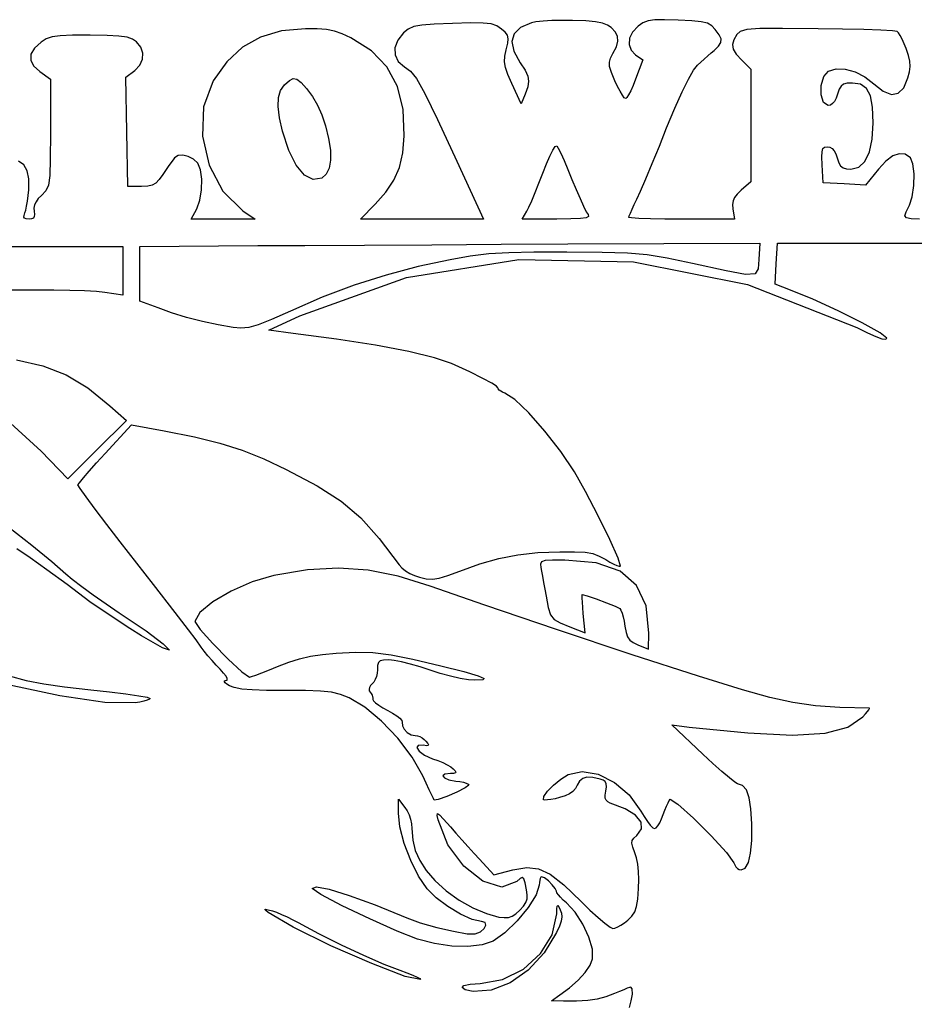
# Model space of a CAD drawing. Units: metres. Extents: x 65 to 850, y 95 to 539.
# Drawn here: x 460 to 720, y 253 to 539 of the extents above; entities that cross this region are included whole.
import ezdxf

# ---------------------------------------------------------------- set-up
doc = ezdxf.new("R2010")
doc.units = ezdxf.units.M

msp = doc.modelspace()

# ---------------------------------------------------------------- linework, layer by layer
for p, q in [((580.44, 537.62), (576.87, 537.35)), ((585.8, 537.8), (580.44, 537.62)), ((591.1, 537.96), (585.8, 537.8)), ((594.7, 537.93), (591.1, 537.96)), ((597.08, 537.66), (594.7, 537.93)), ((598.69, 537.1), (597.08, 537.66)), ((608.7, 538), (605.55, 536.61)), ((610.03, 538.27), (608.7, 538)), ((612.1, 538.49), (610.03, 538.27)), ((614.7, 538.64), (612.1, 538.49)), ((617.64, 538.71), (614.7, 538.64)), ((620.7, 538.7), (617.64, 538.71)), ((624.51, 538.54), (620.7, 538.7)), ((627.34, 538.28), (624.51, 538.54)), ((629.37, 537.89), (627.34, 538.28)), ((630.82, 537.34), (629.37, 537.89)), ((641.12, 537.95), (639.7, 537)), ((642.62, 538.54), (641.12, 537.95)), ((644.57, 538.84), (642.62, 538.54)), ((647.34, 538.91), (644.57, 538.84)), ((651.3, 538.8), (647.34, 538.91)), ((655.29, 538.61), (651.3, 538.8)), ((658.02, 538.32), (655.29, 538.61)), ((659.84, 537.87), (658.02, 538.32)), ((661.08, 537.16), (659.84, 537.87)), ((536.17, 535.67), (530.08, 533.88)), ((543.1, 536.3), (536.17, 535.67)), ((546.49, 536.28), (543.1, 536.3)), ((549.19, 536.06), (546.49, 536.28)), ((551.51, 535.57), (549.19, 536.06)), ((553.78, 534.77), (551.51, 535.57)), ((556.3, 533.6), (553.78, 534.77)), ((571.6, 535.1), (569.88, 532.98)), ((572.97, 536.2), (571.6, 535.1)), ((574.55, 536.91), (572.97, 536.2)), ((576.87, 537.35), (574.55, 536.91)), ((600, 536.2), (598.69, 537.1)), ((601.12, 535.24), (600, 536.2)), ((601.77, 534.38), (601.12, 535.24)), ((603.67, 534.81), (603.04, 532.54)), ((605.55, 536.61), (603.67, 534.81)), ((631.9, 536.6), (630.82, 537.34)), ((633.11, 535.28), (631.9, 536.6)), ((633.76, 534), (633.11, 535.28)), ((638.13, 535.33), (637.26, 533.53)), ((639.7, 537), (638.13, 535.33)), ((662.1, 536.1), (661.08, 537.16)), ((663.25, 534.54), (662.1, 536.1)), ((669.39, 535.49), (668.4, 534.6)), ((671.29, 536.03), (669.39, 535.49)), ((675.07, 536.31), (671.29, 536.03)), ((681.65, 536.37), (675.07, 536.31)), ((692, 536.3), (681.65, 536.37)), ((699.04, 536.17), (692, 536.3)), ((705.25, 536.02), (699.04, 536.17)), ((710.24, 535.85), (705.25, 536.02)), ((713.63, 535.68), (710.24, 535.85)), ((715, 535.5), (713.63, 535.68)), ((715.37, 535.1), (715, 535.5)), ((715.84, 534.3), (715.37, 535.1)), ((466.3, 532.4), (464.37, 530.62)), ((467.77, 533.31), (466.3, 532.4)), ((469.48, 533.91), (467.77, 533.31)), ((471.88, 534.26), (469.48, 533.91)), ((475.44, 534.4), (471.88, 534.26)), ((480.6, 534.4), (475.44, 534.4)), ((485.48, 534.31), (480.6, 534.4)), ((488.93, 534.12), (485.48, 534.31)), ((491.28, 533.79), (488.93, 534.12)), ((492.87, 533.26), (491.28, 533.79)), ((494, 532.5), (492.87, 533.26)), ((495.27, 530.9), (494, 532.5)), ((530.08, 533.88), (524.78, 530.89)), ((562.24, 529.88), (556.3, 533.6)), ((569.88, 532.98), (569.06, 530.78)), ((601.4, 530.2), (601.86, 532.07)), ((602, 533.39), (601.77, 534.38)), ((601.86, 532.07), (602, 533.39)), ((603.04, 532.54), (603.65, 529.76)), ((633.39, 531.04), (633.85, 532.63)), ((633.85, 532.63), (633.76, 534)), ((637.26, 533.53), (637.12, 531.74)), ((663.1, 531.27), (663.76, 532.32)), ((663.81, 533.35), (663.25, 534.54)), ((663.76, 532.32), (663.81, 533.35)), ((667.47, 533.05), (667.11, 531.68)), ((668.4, 534.6), (667.47, 533.05)), ((716.4, 533.21), (715.84, 534.3)), ((716.99, 531.91), (716.4, 533.21)), ((717.6, 530.5), (716.99, 531.91)), ((464.37, 530.62), (463.37, 528.89)), ((495.85, 529.16), (495.27, 530.9)), ((495.75, 527.4), (495.85, 529.16)), ((524.78, 530.89), (520.21, 526.68)), ((566.75, 525.19), (562.24, 529.88)), ((569.06, 530.78), (569.12, 528.66)), ((601, 528.33), (601.4, 530.2)), ((603.65, 529.76), (605.5, 526.4)), ((631.68, 527.74), (632.4, 529.1)), ((632.4, 529.1), (633.39, 531.04)), ((637.12, 531.74), (637.69, 530.08)), ((637.69, 530.08), (639, 528.7)), ((659.95, 528.39), (660.94, 529.26)), ((660.94, 529.26), (661.8, 530)), ((661.8, 530), (663.1, 531.27)), ((667.11, 531.68), (667.35, 530.34)), ((667.35, 530.34), (668.23, 528.89)), ((718.29, 528.47), (717.6, 530.5)), ((463.37, 528.89), (463.29, 527.19)), ((463.29, 527.19), (464.14, 525.53)), ((494.96, 525.71), (495.75, 527.4)), ((520.21, 526.68), (516.3, 521.2)), ((569.12, 528.66), (570.06, 526.75)), ((570.06, 526.75), (571.9, 525.2)), ((600.91, 526.71), (601, 528.33)), ((601.18, 525.04), (600.91, 526.71)), ((605.5, 526.4), (606.87, 524.22)), ((631.36, 526.58), (631.68, 527.74)), ((631.45, 525.31), (631.36, 526.58)), ((639, 528.7), (641.1, 527.3)), ((641.1, 527.3), (639, 521.6)), ((657, 525.7), (657.91, 526.54)), ((657.91, 526.54), (658.92, 527.46)), ((658.92, 527.46), (659.95, 528.39)), ((668.23, 528.89), (669.8, 527.2)), ((669.8, 527.2), (672.5, 524.5)), ((718.67, 526.82), (718.29, 528.47)), ((718.76, 525.32), (718.67, 526.82)), ((464.14, 525.53), (465.9, 523.9)), ((465.9, 523.9), (469, 521.6)), ((490.9, 522.2), (493.5, 524.2)), ((493.5, 524.2), (494.96, 525.71)), ((569.84, 519.52), (566.75, 525.19)), ((571.9, 525.2), (573.62, 524.01)), ((573.62, 524.01), (575.35, 521.83)), ((601.86, 523.04), (601.18, 525.04)), ((606.87, 524.22), (607.66, 522.53)), ((631.99, 523.62), (631.45, 525.31)), ((633, 521.2), (631.99, 523.62)), ((654.31, 521.68), (655.81, 524.27)), ((655.81, 524.27), (657, 525.7)), ((672.5, 524.5), (672.5, 508.2)), ((693.64, 522.38), (695, 524)), ((695, 524), (697.25, 524.67)), ((697.25, 524.67), (699.89, 524.57)), ((699.89, 524.57), (702.73, 523.76)), ((702.73, 523.76), (705.57, 522.32)), ((718.1, 522), (718.57, 523.79)), ((718.57, 523.79), (718.76, 525.32)), ((469, 521.6), (469, 506)), ((491.2, 506.3), (490.9, 522.2)), ((516.3, 521.2), (513.52, 513.58)), ((537, 520), (538.41, 521.27)), ((538.41, 521.27), (539.56, 521.82)), ((539.56, 521.82), (540.63, 521.62)), ((540.63, 521.62), (541.84, 520.66)), ((541.84, 520.66), (543.4, 518.9)), ((575.35, 521.83), (577.75, 517.51)), ((603, 520.4), (601.86, 523.04)), ((607.9, 521.02), (607.64, 519.38)), ((607.66, 522.53), (607.9, 521.02)), ((633.74, 519.55), (633, 521.2)), ((639, 521.6), (638.28, 519.83)), ((652.49, 518), (654.31, 521.68)), ((692.92, 519.83), (693.64, 522.38)), ((700.48, 520.44), (699.41, 520.18)), ((702, 520.5), (700.48, 520.44)), ((704.35, 520.14), (702, 520.5)), ((705.57, 522.32), (708.2, 520.3)), ((716.88, 519.14), (718.1, 522)), ((535.25, 516.3), (535.87, 518.39)), ((535.87, 518.39), (537, 520)), ((543.4, 518.9), (545.16, 516.57)), ((571.52, 512.86), (569.84, 519.52)), ((605.7, 514.5), (603, 520.4)), ((607.64, 519.38), (606.9, 517.3)), ((634.47, 518.12), (633.74, 519.55)), ((635.14, 517), (634.47, 518.12)), ((637.58, 518.29), (636.95, 517.08)), ((638.28, 519.83), (637.58, 518.29)), ((650.39, 513.25), (652.49, 518)), ((692.88, 517.09), (692.92, 519.83)), ((698.12, 518.71), (697.6, 517.3)), ((698.67, 519.64), (698.12, 518.71)), ((699.41, 520.18), (698.67, 519.64)), ((706.06, 518.96), (704.35, 520.14)), ((707.18, 516.81), (706.06, 518.96)), ((708.2, 520.3), (710.91, 518.12)), ((710.91, 518.12), (713.27, 517.2)), ((715.26, 517.54), (716.88, 519.14)), ((535.13, 513.66), (535.25, 516.3)), ((545.16, 516.57), (546.63, 514.06)), ((577.75, 517.51), (581.45, 509.88)), ((606.9, 517.3), (605.7, 514.5)), ((635.7, 516.26), (635.14, 517)), ((636.1, 516), (635.7, 516.26)), ((636.44, 516.28), (636.1, 516)), ((636.95, 517.08), (636.44, 516.28)), ((693.53, 514.9), (692.88, 517.09)), ((694.9, 514), (693.53, 514.9)), ((696.74, 515.19), (696.2, 514.53)), ((697.2, 516.11), (696.74, 515.19)), ((697.6, 517.3), (697.2, 516.11)), ((707.81, 513.54), (707.18, 516.81)), ((713.27, 517.2), (715.26, 517.54)), ((513.52, 513.58), (513.19, 505.12)), ((535.51, 510.41), (535.13, 513.66)), ((546.63, 514.06), (547.86, 511.26)), ((571.8, 505.2), (571.52, 512.86)), ((648, 507.5), (650.39, 513.25)), ((695.58, 514.13), (694.9, 514)), ((696.2, 514.53), (695.58, 514.13)), ((708, 509), (707.81, 513.54)), ((536.4, 506.5), (535.51, 510.41)), ((547.86, 511.26), (548.9, 508.08)), ((581.45, 509.88), (587.1, 497.8)), ((707.73, 504.26), (708, 509)), ((491.5, 490.5), (491.2, 506.3)), ((538.24, 500.96), (536.4, 506.5)), ((548.9, 508.08), (549.8, 504.4)), ((645.88, 502.22), (648, 507.5)), ((672.5, 508.2), (672.5, 491.8)), ((469, 506), (468.98, 498.4)), ((513.19, 505.12), (515.12, 496.68)), ((549.8, 504.4), (550.34, 501.03)), ((571.34, 500.21), (571.8, 505.2)), ((706.92, 500.49), (707.73, 504.26)), ((540.43, 496.67), (538.24, 500.96)), ((550.34, 501.03), (550.41, 498.16)), ((614.08, 499.3), (614.96, 501.04)), ((614.96, 501.04), (615.65, 502.08)), ((615.65, 502.08), (616.1, 502.3)), ((616.1, 502.3), (616.52, 501.61)), ((616.52, 501.61), (617.25, 500.12)), ((643.8, 497.16), (645.88, 502.22)), ((693.09, 499.07), (693.14, 500.57)), ((693.14, 500.57), (693.39, 501.47)), ((693.39, 501.47), (693.9, 501.89)), ((693.9, 501.89), (694.7, 502)), ((694.7, 502), (695.43, 501.87)), ((695.43, 501.87), (696.07, 501.48)), ((696.07, 501.48), (696.63, 500.83)), ((696.63, 500.83), (697.1, 499.94)), ((705.6, 497.75), (706.92, 500.49)), ((461.31, 496.77), (459.75, 497.84)), ((468.98, 498.4), (468.83, 493.62)), ((504.63, 498.21), (503.99, 497.36)), ((505.1, 498.8), (504.63, 498.21)), ((506.12, 499.43), (505.1, 498.8)), ((507.5, 499.55), (506.12, 499.43)), ((509.04, 499.19), (507.5, 499.55)), ((510.54, 498.39), (509.04, 499.19)), ((511.8, 497.2), (510.54, 498.39)), ((550.41, 498.16), (550, 495.82)), ((570.36, 495.99), (571.34, 500.21)), ((587.1, 497.8), (594.8, 481)), ((613.07, 497.01), (614.08, 499.3)), ((617.25, 500.12), (618.2, 497.99)), ((618.2, 497.99), (619.31, 495.4)), ((693.2, 496.8), (693.09, 499.07)), ((697.1, 499.94), (697.5, 498.8)), ((697.5, 498.8), (697.98, 497.38)), ((703.79, 496.07), (705.6, 497.75)), ((711.7, 497.84), (709.5, 495.5)), ((713.72, 499.34), (711.7, 497.84)), ((715.58, 500), (713.72, 499.34)), ((717.28, 499.82), (715.58, 500)), ((718.8, 498.8), (717.28, 499.82)), ((719.55, 497.05), (718.8, 498.8)), ((462.3, 495.06), (461.31, 496.77)), ((462.76, 492.65), (462.3, 495.06)), ((502.46, 495.16), (501.7, 494)), ((503.24, 496.31), (502.46, 495.16)), ((503.99, 497.36), (503.24, 496.31)), ((512.59, 495.32), (511.8, 497.2)), ((512.95, 492.61), (512.59, 495.32)), ((515.12, 496.68), (519.09, 489.15)), ((542.84, 493.8), (540.43, 496.67)), ((550, 495.82), (549.13, 494.06)), ((568.77, 492.28), (570.36, 495.99)), ((612, 494.3), (613.07, 497.01)), ((619.31, 495.4), (620.5, 492.5)), ((641.92, 492.68), (643.8, 497.16)), ((693.5, 491.5), (693.2, 496.8)), ((697.98, 497.38), (698.53, 496.43)), ((698.53, 496.43), (699.24, 495.86)), ((699.24, 495.86), (700.2, 495.57)), ((700.2, 495.57), (701.5, 495.5)), ((701.5, 495.5), (703.79, 496.07)), ((709.5, 495.5), (705.8, 490.9)), ((719.88, 494.14), (719.55, 497.05)), ((462.7, 489.5), (462.76, 492.65)), ((468.83, 493.62), (468.44, 490.84)), ((500.61, 492.48), (499.63, 491.47)), ((501.7, 494), (500.61, 492.48)), ((512.87, 489.52), (512.95, 492.61)), ((545.34, 492.49), (542.84, 493.8)), ((547.8, 492.9), (545.34, 492.49)), ((549.13, 494.06), (547.8, 492.9)), ((566.45, 488.8), (568.77, 492.28)), ((610.9, 491.43), (612, 494.3)), ((620.5, 492.5), (621.7, 489.62)), ((640.37, 489.11), (641.92, 492.68)), ((719.8, 490.74), (719.88, 494.14)), ((462.55, 487.85), (462.7, 489.5)), ((467.67, 489.22), (466.4, 487.9)), ((468.44, 490.84), (467.67, 489.22)), ((495.5, 490.5), (491.5, 490.5)), ((497.26, 490.58), (495.5, 490.5)), ((498.58, 490.87), (497.26, 490.58)), ((499.63, 491.47), (498.58, 490.87)), ((512.39, 486.51), (512.87, 489.52)), ((519.09, 489.15), (524.9, 483.4)), ((609.8, 488.7), (610.9, 491.43)), ((621.7, 489.62), (622.85, 486.97)), ((639.3, 486.8), (640.37, 489.11)), ((669.6, 489.4), (668.48, 488.29)), ((672.5, 491.8), (669.6, 489.4)), ((699.6, 491.2), (693.5, 491.5)), ((705.8, 490.9), (699.6, 491.2)), ((719.34, 487.47), (719.8, 490.74)), ((462.1, 484.77), (462.34, 486.23)), ((462.34, 486.23), (462.55, 487.85)), ((465.5, 486.95), (464.84, 486.02)), ((466.4, 487.9), (465.5, 486.95)), ((511.5, 484), (512.39, 486.51)), ((563.3, 485.3), (566.45, 488.8)), ((607.97, 484.44), (608.8, 486.31)), ((608.8, 486.31), (609.8, 488.7)), ((622.85, 486.97), (623.86, 484.74)), ((638.6, 485.28), (639.3, 486.8)), ((667.28, 486.32), (667.12, 485.25)), ((667.72, 487.3), (667.28, 486.32)), ((668.48, 488.29), (667.72, 487.3)), ((718.5, 485), (719.34, 487.47)), ((461.6, 482.8), (461.85, 483.58)), ((461.85, 483.58), (462.1, 484.77)), ((464.42, 485.11), (464.24, 484.2)), ((464.24, 484.2), (464.3, 483.3)), ((464.3, 483.3), (464.4, 482.37)), ((464.84, 486.02), (464.42, 485.11)), ((509.9, 481), (511.5, 484)), ((524.9, 483.4), (528.5, 481)), ((559.1, 481), (563.3, 485.3)), ((606, 481), (607.4, 483.3)), ((607.4, 483.3), (607.97, 484.44)), ((623.86, 484.74), (624.67, 483.12)), ((637.46, 482.75), (637.97, 483.9)), ((637.97, 483.9), (638.6, 485.28)), ((667.12, 485.25), (667.2, 484)), ((667.2, 484), (667.7, 481)), ((717.53, 483.16), (718.5, 485)), ((461.3, 481.56), (461.34, 482.08)), ((461.51, 481.23), (461.3, 481.56)), ((461.34, 482.08), (461.6, 482.8)), ((462, 481.05), (461.51, 481.23)), ((462.8, 481), (462, 481.05)), ((463.56, 481.07), (462.8, 481)), ((464.06, 481.29), (463.56, 481.07)), ((464.33, 481.71), (464.06, 481.29)), ((464.4, 482.37), (464.33, 481.71)), ((519.2, 481), (509.9, 481)), ((528.5, 481), (519.2, 481)), ((576.9, 481), (559.1, 481)), ((594.8, 481), (576.9, 481)), ((616.1, 481), (606, 481)), ((620.2, 481.04), (616.1, 481)), ((622.99, 481.17), (620.2, 481.04)), ((624.65, 481.41), (622.99, 481.17)), ((625.33, 481.78), (624.65, 481.41)), ((624.67, 483.12), (625.2, 482.3)), ((625.2, 482.3), (625.33, 481.78)), ((637, 481.5), (637.12, 481.92)), ((637.78, 481.33), (637, 481.5)), ((637.12, 481.92), (637.46, 482.75)), ((639.97, 481.19), (637.78, 481.33)), ((643.29, 481.09), (639.97, 481.19)), ((647.48, 481.02), (643.29, 481.09)), ((652.3, 481), (647.48, 481.02)), ((667.7, 481), (652.3, 481)), ((717.23, 481.99), (717.53, 483.16)), ((717.7, 481.34), (717.23, 481.99)), ((719.05, 481.06), (717.7, 481.34)), ((721.4, 481), (719.05, 481.06)), ((451, 473), (470.5, 473)), ((470.5, 473), (490, 473)), ((490, 473), (490, 466)), ((495, 473), (529.3, 473.3)), ((495, 465.1), (495, 473)), ((529.3, 473.3), (542.93, 473.37)), ((542.93, 473.37), (560.26, 473.46)), ((560.26, 473.46), (579.77, 473.57)), ((579.77, 473.57), (599.96, 473.68)), ((599.96, 473.68), (619.3, 473.8)), ((619.3, 473.8), (675.1, 474)), ((675.1, 474), (674.8, 469.3)), ((679.8, 468), (680.2, 474)), ((680.2, 474), (764, 474)), ((572.4, 464.08), (605.03, 469.3)), ((585.1, 469.2), (575.8, 467.22)), ((590.94, 470.21), (585.1, 469.2)), ((596.34, 470.87), (590.94, 470.21)), ((602.21, 471.24), (596.34, 470.87)), ((609.46, 471.4), (602.21, 471.24)), ((605.03, 469.3), (638.38, 468.6)), ((619, 471.4), (609.46, 471.4)), ((629.3, 471.35), (619, 471.4)), ((636.59, 471.13), (629.3, 471.35)), ((642.38, 470.6), (636.59, 471.13)), ((648.18, 469.63), (642.38, 470.6)), ((655.5, 468.1), (648.18, 469.63)), ((674.8, 469.3), (674.59, 466.55)), ((575.8, 467.22), (566.51, 464.75)), ((638.38, 468.6), (671.44, 461.99)), ((665.26, 465.95), (655.5, 468.1)), ((674.59, 466.55), (673.68, 465.12)), ((679.5, 462.1), (679.8, 468)), ((490, 466), (490, 458.9)), ((495, 457.2), (495, 465.1)), ((541.5, 452.9), (572.4, 464.08)), ((566.51, 464.75), (557.22, 461.78)), ((670.95, 464.94), (665.26, 465.95)), ((673.68, 465.12), (670.95, 464.94)), ((465.3, 460.4), (451, 460.4)), ((470.04, 460.4), (465.3, 460.4)), ((474.7, 460.31), (470.04, 460.4)), ((557.22, 461.78), (547.95, 458.3)), ((671.44, 461.99), (703.2, 449.5)), ((684, 460.4), (679.5, 462.1)), ((690.48, 457.75), (684, 460.4)), ((478.93, 460.15), (474.7, 460.31)), ((482.41, 459.94), (478.93, 460.15)), ((484.8, 459.7), (482.41, 459.94)), ((490, 458.9), (484.8, 459.7)), ((547.95, 458.3), (538.7, 454.3)), ((697.87, 454.35), (690.48, 457.75)), ((500.3, 455.2), (495, 457.2)), ((504.17, 453.78), (500.3, 455.2)), ((508.54, 452.44), (504.17, 453.78)), ((513.14, 451.25), (508.54, 452.44)), ((533.22, 451.86), (529.37, 450.32)), ((532.5, 448.7), (541.5, 452.9)), ((538.7, 454.3), (533.22, 451.86)), ((704.82, 450.87), (697.87, 454.35)), ((517.75, 450.25), (513.14, 451.25)), ((522.1, 449.5), (517.75, 450.25)), ((524.36, 449.3), (522.1, 449.5)), ((526.6, 449.52), (524.36, 449.3)), ((529.37, 450.32), (526.6, 449.52)), ((703.2, 449.5), (706.3, 447.98)), ((709.98, 447.99), (704.82, 450.87)), ((539.5, 447.8), (532.5, 448.7)), ((552.07, 446.18), (539.5, 447.8)), ((563.42, 444.41), (552.07, 446.18)), ((706.3, 447.98), (708.76, 446.9)), ((708.76, 446.9), (710.54, 446.27)), ((712, 446.4), (709.98, 447.99)), ((710.54, 446.27), (711.63, 446.1)), ((711.63, 446.1), (712, 446.4)), ((573.1, 442.57), (563.42, 444.41)), ((580.61, 440.76), (573.1, 442.57)), ((585.5, 439.1), (580.61, 440.76)), ((459.16, 440.09), (466.84, 438.42)), ((466.84, 438.42), (473.57, 435.79)), ((590.82, 436.61), (585.5, 439.1)), ((473.57, 435.79), (479.88, 431.98)), ((594.66, 434.74), (590.82, 436.61)), ((597.19, 433.4), (594.66, 434.74)), ((479.88, 431.98), (486.3, 426.8)), ((598.58, 432.52), (597.19, 433.4)), ((599, 432), (598.58, 432.52)), ((599.1, 431.69), (599, 432)), ((599.39, 431.37), (599.1, 431.69)), ((599.82, 431.06), (599.39, 431.37)), ((600.37, 430.76), (599.82, 431.06)), ((601, 430.5), (600.37, 430.76)), ((603.94, 428.61), (601, 430.5)), ((486.3, 426.8), (491.1, 422.5)), ((608.02, 424.7), (603.94, 428.61)), ((466.3, 413.6), (455.23, 423.77)), ((612.66, 419.45), (608.02, 424.7)), ((491.1, 422.5), (482.6, 414.1)), ((484.9, 412.9), (492.6, 421.3)), ((492.6, 421.3), (502.1, 419.5)), ((502.1, 419.5), (510.87, 417.78)), ((510.87, 417.78), (518.23, 415.98)), ((617.26, 413.52), (612.66, 419.45)), ((518.23, 415.98), (524.75, 413.91)), ((474.1, 405.6), (466.3, 413.6)), ((482.6, 414.1), (474.1, 405.6)), ((482.44, 410.23), (484.9, 412.9)), ((524.75, 413.91), (530.99, 411.41)), ((621.2, 407.6), (617.26, 413.52)), ((480.29, 407.82), (482.44, 410.23)), ((530.99, 411.41), (537.5, 408.3)), ((478.59, 405.85), (480.29, 407.82)), ((537.5, 408.3), (546.48, 403.56)), ((624.46, 401.89), (621.2, 407.6)), ((477, 403.8), (477.45, 404.46)), ((477.63, 402.77), (477, 403.8)), ((477.45, 404.46), (478.59, 405.85)), ((546.48, 403.56), (553.44, 399.08)), ((479.37, 400.32), (477.63, 402.77)), ((482.03, 396.75), (479.37, 400.32)), ((628.12, 394.84), (624.46, 401.89)), ((553.44, 399.08), (559.19, 394.21)), ((485.41, 392.32), (482.03, 396.75)), ((631.5, 387.92), (628.12, 394.84)), ((489.3, 387.3), (485.41, 392.32)), ((559.19, 394.21), (564.54, 388.27)), ((456.89, 391.56), (463.63, 386.27)), ((463.63, 386.27), (469.45, 381.53)), ((498.96, 374.84), (489.3, 387.3)), ((564.54, 388.27), (570.3, 380.6)), ((633.89, 382.55), (631.5, 387.92)), ((463.15, 382.62), (459.28, 385.28)), ((599.3, 382.47), (604.81, 383.54)), ((604.81, 383.54), (610.61, 384.16)), ((610.61, 384.16), (617, 384.4)), ((617, 384.4), (621.28, 384.4)), ((621.28, 384.4), (624.33, 384.24)), ((624.33, 384.24), (626.57, 383.85)), ((626.57, 383.85), (628.42, 383.16)), ((628.42, 383.16), (630.3, 382.1)), ((468.02, 379.14), (463.15, 382.62)), ((469.45, 381.53), (473.5, 378)), ((570.3, 380.6), (571.07, 379.71)), ((587.9, 378.8), (593.76, 380.91)), ((593.76, 380.91), (599.3, 382.47)), ((611.64, 381.48), (611.33, 380.84)), ((611.33, 380.84), (611.5, 379.8)), ((612.72, 381.83), (611.64, 381.48)), ((614.87, 381.97), (612.72, 381.83)), ((618.4, 382), (614.87, 381.97)), ((627.57, 381.21), (618.4, 382)), ((634.51, 378.77), (627.57, 381.21)), ((630.3, 382.1), (631.52, 381.38)), ((631.52, 381.38), (632.63, 380.81)), ((632.63, 380.81), (633.56, 380.41)), ((633.56, 380.41), (634.24, 380.2)), ((634.6, 380.2), (633.89, 382.55)), ((473.83, 374.89), (468.02, 379.14)), ((473.5, 378), (475.35, 376.42)), ((533.9, 377.5), (527.64, 375.67)), ((543.7, 379.13), (533.9, 377.5)), ((552.66, 379.66), (543.7, 379.13)), ((561.26, 379.08), (552.66, 379.66)), ((569.98, 377.33), (561.26, 379.08)), ((571.07, 379.71), (572.12, 378.86)), ((572.12, 378.86), (573.37, 378.09)), ((573.37, 378.09), (574.76, 377.46)), ((574.76, 377.46), (576.2, 377)), ((581.91, 376.71), (584.43, 377.48)), ((584.43, 377.48), (587.9, 378.8)), ((611.5, 379.8), (611.68, 378.75)), ((611.68, 378.75), (611.94, 377.27)), ((634.24, 380.2), (634.6, 380.2)), ((639.29, 374.61), (634.51, 378.77)), ((480.5, 369.9), (473.83, 374.89)), ((475.35, 376.42), (478.09, 374.32)), ((505.26, 366.71), (498.96, 374.84)), ((527.64, 375.67), (521.48, 373)), ((579.3, 374.4), (569.98, 377.33)), ((576.2, 377), (578.18, 376.54)), ((578.18, 376.54), (579.96, 376.42)), ((579.96, 376.42), (581.91, 376.71)), ((611.94, 377.27), (612.27, 375.47)), ((612.27, 375.47), (612.63, 373.51)), ((642.03, 368.65), (639.29, 374.61)), ((478.09, 374.32), (481.46, 371.89)), ((481.46, 371.89), (485.18, 369.29)), ((521.48, 373), (516.15, 369.9)), ((595.15, 368.88), (579.3, 374.4)), ((612.63, 373.51), (613, 371.5)), ((623.46, 371.72), (623.5, 372)), ((623.5, 372), (624.95, 371.63)), ((482.61, 368.43), (480.5, 369.9)), ((485.18, 369.29), (489, 366.7)), ((516.15, 369.9), (512.41, 366.79)), ((615.99, 361.82), (595.15, 368.88)), ((613, 371.5), (613.62, 368.18)), ((623.48, 370.93), (623.46, 371.72)), ((623.54, 369.73), (623.48, 370.93)), ((623.64, 368.22), (623.54, 369.73)), ((624.95, 371.63), (627.57, 370.73)), ((627.57, 370.73), (630.55, 369.6)), ((630.55, 369.6), (633.09, 368.56)), ((485.41, 366.53), (482.61, 368.43)), ((488.65, 364.38), (485.41, 366.53)), ((489, 366.7), (496.81, 361.41)), ((509.08, 361.74), (505.26, 366.71)), ((512.41, 366.79), (511, 364.1)), ((613.62, 368.18), (614.28, 366.09)), ((614.28, 366.09), (615.31, 364.77)), ((623.8, 366.5), (623.64, 368.22)), ((624.3, 360.9), (623.8, 366.5)), ((633.09, 368.56), (634.4, 367.9)), ((634.4, 367.9), (634.72, 367.41)), ((634.72, 367.41), (635.06, 366.58)), ((635.06, 366.58), (635.39, 365.49)), ((642.8, 360.8), (642.03, 368.65)), ((492.1, 362.14), (488.65, 364.38)), ((511, 364.1), (512.51, 361.85)), ((615.31, 364.77), (617.07, 363.76)), ((617.07, 363.76), (619.9, 362.6)), ((635.39, 365.49), (635.68, 364.2)), ((635.68, 364.2), (635.9, 362.8)), ((495.5, 360), (492.1, 362.14)), ((496.81, 361.41), (501.81, 357.63)), ((511.3, 358.79), (509.08, 361.74)), ((512.51, 361.85), (516.16, 357.78)), ((637.99, 354.51), (615.99, 361.82)), ((619.9, 362.6), (624.3, 360.9)), ((635.9, 362.8), (636.23, 360.99)), ((636.23, 360.99), (636.67, 359.68)), ((642.7, 356.1), (642.8, 360.8)), ((501.61, 356.45), (495.5, 360)), ((501.81, 357.63), (503.57, 355.82)), ((512.8, 356.7), (511.3, 358.79)), ((516.16, 357.78), (520.63, 353.24)), ((636.67, 359.68), (637.32, 358.72)), ((637.32, 358.72), (638.26, 358.01)), ((638.26, 358.01), (639.6, 357.4)), ((503.57, 355.82), (501.61, 356.45)), ((513.7, 355.51), (512.8, 356.7)), ((514.78, 354.16), (513.7, 355.51)), ((548.01, 354.54), (552, 354.9)), ((552, 354.9), (557.59, 355.21)), ((557.59, 355.21), (562.64, 355.1)), ((562.64, 355.1), (567.94, 354.48)), ((639.6, 357.4), (642.7, 356.1)), ((515.96, 352.77), (514.78, 354.16)), ((517.16, 351.45), (515.96, 352.77)), ((520.63, 353.24), (524.62, 349.53)), ((535, 351.1), (538.27, 352.37)), ((538.27, 352.37), (541.37, 353.33)), ((541.37, 353.33), (544.55, 354.04)), ((544.55, 354.04), (548.01, 354.54)), ((564.3, 352.24), (564.06, 351.4)), ((564.84, 352.73), (564.3, 352.24)), ((565.8, 352.95), (564.84, 352.73)), ((567.3, 353), (565.8, 352.95)), ((568.83, 352.85), (567.3, 353)), ((567.94, 354.48), (574.27, 353.25)), ((570.99, 352.43), (568.83, 352.85)), ((573.59, 351.79), (570.99, 352.43)), ((576.43, 350.96), (573.59, 351.79)), ((574.27, 353.25), (582.4, 351.3)), ((657.27, 348.24), (637.99, 354.51)), ((518.3, 350.3), (517.16, 351.45)), ((519.33, 349.15), (518.3, 350.3)), ((520.02, 348.23), (519.33, 349.15)), ((524.62, 349.53), (526.8, 348)), ((528.68, 348.6), (530.46, 349.27)), ((530.46, 349.27), (532.61, 350.12)), ((532.61, 350.12), (535, 351.1)), ((563.92, 349.13), (563.7, 348.17)), ((564, 350.1), (563.92, 349.13)), ((564.06, 351.4), (564, 350.1)), ((579.3, 350), (576.43, 350.96)), ((582.26, 349.07), (579.3, 350)), ((585.25, 348.26), (582.26, 349.07)), ((582.4, 351.3), (589.09, 349.6)), ((589.09, 349.6), (593.22, 348.4)), ((457.05, 348.34), (461.99, 347.02)), ((461.99, 347.02), (467.07, 346.01)), ((467.07, 346.01), (473.09, 345.15)), ((519.54, 346.66), (519.57, 346.88)), ((519.78, 346.34), (519.54, 346.66)), ((519.57, 346.88), (519.9, 347)), ((520.27, 345.95), (519.78, 346.34)), ((519.9, 347), (520.31, 347.14)), ((520.34, 347.56), (520.02, 348.23)), ((520.31, 347.14), (520.34, 347.56)), ((526.8, 348), (527.41, 348.16)), ((527.41, 348.16), (528.68, 348.6)), ((562.5, 346), (562, 345.51)), ((562.96, 346.54), (562.5, 346)), ((563.37, 347.28), (562.96, 346.54)), ((563.7, 348.17), (563.37, 347.28)), ((588.05, 347.62), (585.25, 348.26)), ((590.44, 347.21), (588.05, 347.62)), ((592.2, 347.1), (590.44, 347.21)), ((594.58, 347.22), (592.2, 347.1)), ((593.22, 348.4), (594.99, 347.63)), ((594.99, 347.63), (594.58, 347.22)), ((670, 344.3), (657.27, 348.24)), ((471.78, 342.59), (456.74, 345.79)), ((473.09, 345.15), (480.8, 344.3)), ((480.8, 344.3), (486.2, 343.73)), ((486.2, 343.73), (490.92, 343.15)), ((490.92, 343.15), (494.65, 342.59)), ((521, 345.5), (520.27, 345.95)), ((522.43, 344.93), (521, 345.5)), ((524.58, 344.53), (522.43, 344.93)), ((527.62, 344.28), (524.58, 344.53)), ((531.73, 344.14), (527.62, 344.28)), ((537.1, 344.1), (531.73, 344.14)), ((543.14, 344.1), (537.1, 344.1)), ((547.48, 343.95), (543.14, 344.1)), ((550.67, 343.59), (547.48, 343.95)), ((553.26, 342.96), (550.67, 343.59)), ((561.68, 345.01), (561.56, 344.52)), ((561.56, 344.52), (561.64, 344.04)), ((561.64, 344.04), (561.9, 343.6)), ((562, 345.51), (561.68, 345.01)), ((561.9, 343.6), (562.18, 343.21)), ((562.18, 343.21), (562.43, 342.77)), ((677.94, 342.11), (670, 344.3)), ((484.85, 340.66), (471.78, 342.59)), ((493.6, 340.5), (484.85, 340.66)), ((494.98, 340.71), (493.6, 340.5)), ((494.65, 342.59), (497.11, 342.13)), ((496.19, 340.97), (494.98, 340.71)), ((497.14, 341.26), (496.19, 340.97)), ((497.11, 342.13), (498, 341.8)), ((497.77, 341.54), (497.14, 341.26)), ((498, 341.8), (497.77, 341.54)), ((555.8, 342), (553.26, 342.96)), ((560.36, 339.3), (555.8, 342)), ((562.43, 342.77), (562.61, 342.33)), ((562.61, 342.33), (562.7, 341.89)), ((562.7, 341.89), (562.7, 341.5)), ((562.7, 341.5), (562.87, 341.09)), ((562.87, 341.09), (563.45, 340.5)), ((563.45, 340.5), (564.38, 339.8)), ((684.7, 340.61), (677.94, 342.11)), ((691.19, 339.67), (684.7, 340.61)), ((565.22, 335.23), (560.36, 339.3)), ((564.38, 339.8), (565.58, 339.05)), ((565.58, 339.05), (567, 338.3)), ((567, 338.3), (568.42, 337.55)), ((568.42, 337.55), (569.62, 336.79)), ((698.29, 339.18), (691.19, 339.67)), ((706.9, 339), (698.29, 339.18)), ((705.73, 337.3), (706.32, 337.98)), ((706.32, 337.98), (706.74, 338.52)), ((706.74, 338.52), (706.94, 338.87)), ((706.94, 338.87), (706.9, 339)), ((569.94, 330.24), (565.22, 335.23)), ((569.62, 336.79), (570.53, 336.05)), ((570.53, 336.05), (571.08, 335.41)), ((571.08, 335.41), (571.2, 334.9)), ((571.2, 334.9), (571.25, 333.88)), ((700.65, 333.48), (705, 336.5)), ((705, 336.5), (705.73, 337.3)), ((571.25, 333.88), (571.79, 332.84)), ((571.79, 332.84), (572.68, 331.91)), ((572.68, 331.91), (573.8, 331.25)), ((658.5, 325.6), (649.5, 334.1)), ((649.5, 334.1), (654.5, 333.5)), ((654.5, 333.5), (671.57, 331.77)), ((671.57, 331.77), (684.54, 331.16)), ((684.54, 331.16), (694.04, 331.71)), ((694.04, 331.71), (700.65, 333.48)), ((574.08, 324.78), (569.94, 330.24)), ((573.8, 331.25), (575, 331)), ((575, 331), (575.63, 330.92)), ((575.63, 330.92), (576.29, 330.7)), ((576.29, 330.7), (576.95, 330.35)), ((576.95, 330.35), (577.57, 329.91)), ((577.57, 329.91), (578.1, 329.4)), ((578.1, 329.4), (578.61, 328.71)), ((575.79, 328.17), (575.41, 327.52)), ((575.41, 327.52), (576.09, 326.49)), ((577.4, 328.2), (575.79, 328.17)), ((576.09, 326.49), (577.68, 325.34)), ((578.23, 328.08), (577.4, 328.2)), ((578.7, 328.09), (578.23, 328.08)), ((578.61, 328.71), (578.82, 328.29)), ((578.82, 328.29), (578.7, 328.09)), ((577.2, 319.3), (574.08, 324.78)), ((577.68, 325.34), (580, 324.3)), ((580, 324.3), (581.51, 323.77)), ((581.51, 323.77), (582.96, 323.16)), ((582.96, 323.16), (584.26, 322.54)), ((661.41, 322.91), (658.5, 325.6)), ((584.26, 322.54), (585.31, 321.93)), ((585.31, 321.93), (586, 321.4)), ((586, 321.4), (586.56, 320.79)), ((586.56, 320.79), (586.78, 320.39)), ((586.78, 320.39), (586.65, 320.15)), ((619.4, 319.7), (623.46, 320.6)), ((623.46, 320.6), (628.09, 319.76)), ((664.04, 320.57), (661.41, 322.91)), ((666.23, 318.72), (664.04, 320.57)), ((578.19, 317.16), (577.2, 319.3)), ((583.56, 319.8), (583.01, 319.31)), ((583.01, 319.31), (583.44, 318.7)), ((583.44, 318.7), (584.74, 318.14)), ((585.2, 320), (583.56, 319.8)), ((584.74, 318.14), (586.8, 317.8)), ((586.13, 320.03), (585.2, 320)), ((586.65, 320.15), (586.13, 320.03)), ((586.8, 317.8), (587.95, 317.65)), ((587.95, 317.65), (588.97, 317.44)), ((588.97, 317.44), (589.77, 317.18)), ((615.17, 316.61), (617.27, 318.34)), ((617.27, 318.34), (619.4, 319.7)), ((622.69, 317.81), (622, 316.6)), ((623.61, 318.59), (622.69, 317.81)), ((624.86, 318.93), (623.61, 318.59)), ((626.52, 318.87), (624.86, 318.93)), ((628.7, 318.4), (626.52, 318.87)), ((628.09, 319.76), (632.81, 317.4)), ((629.61, 318.07), (628.7, 318.4)), ((630.18, 317.64), (629.61, 318.07)), ((630.47, 317.02), (630.18, 317.64)), ((632.81, 317.4), (637.12, 313.76)), ((667.8, 317.48), (666.23, 318.72)), ((668.6, 317), (667.8, 317.48)), ((579.07, 315.27), (578.19, 317.16)), ((579.78, 313.74), (579.07, 315.27)), ((587.07, 314.61), (584.15, 313.35)), ((589.49, 315.83), (587.07, 314.61)), ((590.5, 316.6), (589.49, 315.83)), ((589.77, 317.18), (590.31, 316.9)), ((590.31, 316.9), (590.5, 316.6)), ((612.32, 313.33), (613.41, 314.84)), ((613.41, 314.84), (615.17, 316.61)), ((620.78, 314.79), (619.78, 314.09)), ((621.52, 315.61), (620.78, 314.79)), ((622, 316.6), (621.52, 315.61)), ((630.15, 313.74), (630.3, 314.9)), ((630.3, 314.9), (630.5, 316.14)), ((630.5, 316.14), (630.47, 317.02)), ((670.04, 316.53), (668.6, 317)), ((671.15, 315.21), (670.04, 316.53)), ((671.95, 312.95), (671.15, 315.21)), ((570.1, 308.5), (570.1, 312.5)), ((570.1, 312.5), (572, 310.1)), ((580.28, 312.71), (579.78, 313.74)), ((580.5, 312.3), (580.28, 312.71)), ((581.66, 312.45), (580.5, 312.3)), ((584.15, 313.35), (581.66, 312.45)), ((612.2, 312.4), (612.32, 313.33)), ((612.59, 312.29), (612.2, 312.4)), ((613.35, 312.31), (612.59, 312.29)), ((614.38, 312.44), (613.35, 312.31)), ((615.6, 312.68), (614.38, 312.44)), ((616.9, 313), (615.6, 312.68)), ((618.49, 313.51), (616.9, 313)), ((619.78, 314.09), (618.49, 313.51)), ((630.18, 312.86), (630.15, 313.74)), ((630.42, 312.21), (630.18, 312.86)), ((630.89, 311.74), (630.42, 312.21)), ((631.6, 311.4), (630.89, 311.74)), ((637.12, 313.76), (640.5, 309.1)), ((648.4, 311.5), (648.75, 312.18)), ((648.75, 312.18), (649, 312.5)), ((649, 312.5), (651.27, 311.1)), ((672.46, 309.71), (671.95, 312.95)), ((572, 310.1), (572.67, 309.15)), ((572.67, 309.15), (573.22, 308.01)), ((635.98, 309.72), (631.6, 311.4)), ((639, 307.86), (635.98, 309.72)), ((640.5, 309.1), (641.46, 307.49)), ((647, 308.1), (647.49, 309.38)), ((647.49, 309.38), (647.96, 310.54)), ((647.96, 310.54), (648.4, 311.5)), ((651.27, 311.1), (655.76, 307.05)), ((672.7, 305.4), (672.46, 309.71)), ((570.53, 304.47), (570.1, 308.5)), ((573.22, 308.01), (573.64, 306.74)), ((573.64, 306.74), (573.91, 305.38)), ((581.36, 307.82), (581.46, 308.36)), ((581.6, 306.5), (581.36, 307.82)), ((581.46, 308.36), (582.03, 308.04)), ((584.41, 299.27), (581.6, 306.5)), ((582.03, 308.04), (583.23, 306.78)), ((583.23, 306.78), (585.2, 304.5)), ((640.61, 305.9), (639, 307.86)), ((641.46, 307.49), (642.4, 306.1)), ((642.4, 306.1), (643.25, 304.99)), ((645.99, 305.66), (646.53, 306.79)), ((646.53, 306.79), (647, 308.1)), ((655.76, 307.05), (660.96, 301.86)), ((571.8, 299.72), (570.53, 304.47)), ((573.91, 305.38), (574, 304)), ((574, 304), (574.24, 300.68)), ((585.2, 304.5), (586.78, 302.72)), ((639.3, 302), (640.73, 303.92)), ((640.73, 303.92), (640.61, 305.9)), ((643.25, 304.99), (643.97, 304.26)), ((643.97, 304.26), (644.5, 304)), ((644.5, 304), (644.92, 304.21)), ((644.92, 304.21), (645.44, 304.78)), ((645.44, 304.78), (645.99, 305.66)), ((672.71, 300.59), (672.7, 305.4)), ((574.24, 300.68), (574.98, 297.62)), ((586.78, 302.72), (588.56, 300.72)), ((588.56, 300.72), (590.38, 298.67)), ((637.9, 299.74), (637.97, 300.56)), ((637.97, 300.56), (638.43, 301.25)), ((638.43, 301.25), (639.3, 302)), ((660.96, 301.86), (665.37, 297.04)), ((672.4, 296.84), (672.71, 300.59)), ((573.68, 294.78), (571.8, 299.72)), ((574.98, 297.62), (576.27, 294.7)), ((589.08, 293.1), (584.41, 299.27)), ((590.38, 298.67), (592.11, 296.74)), ((638.18, 298.61), (637.9, 299.74)), ((638.8, 297), (638.18, 298.61)), ((575.95, 290.19), (573.68, 294.78)), ((576.27, 294.7), (578.16, 291.83)), ((592.11, 296.74), (593.6, 295.1)), ((593.6, 295.1), (597.8, 290.6)), ((639.28, 295.47), (638.8, 297)), ((639.63, 293.64), (639.28, 295.47)), ((665.37, 297.04), (667.5, 294.1)), ((671.77, 294.15), (672.4, 296.84)), ((578.16, 291.83), (580.7, 288.9)), ((594.64, 288.75), (589.08, 293.1)), ((597.8, 290.6), (603.3, 292)), ((603.3, 292), (607.36, 292.67)), ((607.36, 292.67), (610.79, 292.33)), ((610.79, 292.33), (614.19, 290.75)), ((639.84, 291.54), (639.63, 293.64)), ((667.5, 294.1), (667.76, 293.46)), ((667.76, 293.46), (668.14, 292.89)), ((668.14, 292.89), (668.6, 292.42)), ((668.6, 292.42), (669.1, 292.11)), ((669.1, 292.11), (669.6, 292)), ((669.6, 292), (670.83, 292.54)), ((670.83, 292.54), (671.77, 294.15)), ((578.4, 286.5), (575.95, 290.19)), ((580.7, 288.9), (583.97, 285.94)), ((605.44, 289.52), (604.5, 288.6)), ((606.08, 289.83), (605.44, 289.52)), ((606.52, 289.44), (606.08, 289.83)), ((606.88, 288.25), (606.52, 289.44)), ((611.13, 289.01), (611.03, 288.35)), ((611.28, 289.53), (611.13, 289.01)), ((611.47, 289.88), (611.28, 289.53)), ((611.7, 290), (611.47, 289.88)), ((612.53, 289.66), (611.7, 290)), ((613.65, 288.81), (612.53, 289.66)), ((614.77, 287.71), (613.65, 288.81)), ((614.19, 290.75), (618.14, 287.65)), ((639.8, 286.6), (639.9, 289.19)), ((639.9, 289.19), (639.84, 291.54)), ((545, 286.6), (546.29, 287.11)), ((547.51, 284.87), (545, 286.6)), ((546.29, 287.11), (549.96, 286.42)), ((549.96, 286.42), (555.74, 284.62)), ((581.04, 283.9), (578.4, 286.5)), ((600.1, 287), (594.64, 288.75)), ((604.5, 288.6), (600.1, 287)), ((607.3, 286.2), (606.88, 288.25)), ((607.53, 284.75), (607.3, 286.2)), ((611, 287.6), (610.12, 284.75)), ((611.03, 288.35), (611, 287.6)), ((615.65, 286.62), (614.77, 287.71)), ((616, 285.8), (615.65, 286.62)), ((618.14, 287.65), (623.2, 282.8)), ((639.59, 283.54), (639.8, 286.6)), ((553.76, 281.61), (547.51, 284.87)), ((555.74, 284.62), (563.34, 281.82)), ((584.44, 281.34), (581.04, 283.9)), ((583.97, 285.94), (587.72, 283.25)), ((587.72, 283.25), (591.7, 280.99)), ((607.15, 282.51), (607.5, 283.56)), ((607.5, 283.56), (607.53, 284.75)), ((610.12, 284.75), (607.81, 281.07)), ((616.15, 285.39), (616, 285.8)), ((616.56, 284.79), (616.15, 285.39)), ((617.19, 284.06), (616.56, 284.79)), ((617.98, 283.24), (617.19, 284.06)), ((618.9, 282.4), (617.98, 283.24)), ((639.27, 281.37), (639.59, 283.54)), ((531.28, 280.5), (531.49, 280.57)), ((531.56, 280.18), (531.28, 280.5)), ((531.49, 280.57), (532.22, 280.43)), ((532.22, 280.43), (533.5, 280.1)), ((561.8, 277.75), (553.76, 281.61)), ((563.34, 281.82), (572.5, 278.1)), ((588.09, 279.13), (584.44, 281.34)), ((591.7, 280.99), (595.65, 279.3)), ((604.24, 279.25), (605.4, 280.3)), ((607.81, 281.07), (604.61, 277.18)), ((605.4, 280.3), (606.46, 281.46)), ((606.46, 281.46), (607.15, 282.51)), ((616.1, 279.2), (616.12, 280.66)), ((616.12, 280.66), (616.19, 281.47)), ((616.19, 281.47), (616.36, 281.66)), ((616.36, 281.66), (616.65, 281.29)), ((616.65, 281.29), (617.1, 280.4)), ((617.1, 280.4), (617.46, 279.43)), ((621.39, 279.73), (618.9, 282.4)), ((623.2, 282.8), (625.73, 280.34)), ((625.73, 280.34), (628.07, 278.2)), ((638.74, 279.82), (639.27, 281.37)), ((532.3, 279.6), (531.56, 280.18)), ((539.48, 275.36), (532.3, 279.6)), ((533.5, 280.1), (534.69, 279.69)), ((534.69, 279.69), (536.15, 279.09)), ((536.15, 279.09), (537.77, 278.36)), ((537.77, 278.36), (539.42, 277.54)), ((539.42, 277.54), (541, 276.7)), ((569.73, 274.21), (561.8, 277.75)), ((572.5, 278.1), (576.41, 276.68)), ((591.51, 277.58), (588.09, 279.13)), ((594.2, 277), (591.51, 277.58)), ((595.65, 279.3), (599.3, 278.3)), ((599.3, 278.3), (600.85, 278.15)), ((600.85, 278.15), (602.1, 278.23)), ((602.1, 278.23), (603.18, 278.57)), ((603.18, 278.57), (604.24, 279.25)), ((614.77, 273.19), (616.1, 279.2)), ((617.55, 278.36), (617.35, 277.13)), ((617.46, 279.43), (617.55, 278.36)), ((623.65, 276.25), (621.39, 279.73)), ((628.07, 278.2), (630.05, 276.51)), ((635.72, 276.65), (636.7, 277.4)), ((636.7, 277.4), (637.92, 278.59)), ((637.92, 278.59), (638.74, 279.82)), ((550.49, 269.98), (539.48, 275.36)), ((541, 276.7), (546.92, 273.55)), ((576.41, 276.68), (581.22, 275.31)), ((581.22, 275.31), (586.06, 274.18)), ((593.94, 274.04), (595.01, 274.97)), ((595.25, 276.69), (594.2, 277)), ((595.01, 274.97), (595.48, 275.93)), ((595.48, 275.93), (595.25, 276.69)), ((604.61, 277.18), (601.03, 273.72)), ((616.84, 275.64), (616, 273.8)), ((617.35, 277.13), (616.84, 275.64)), ((625.42, 272.49), (623.65, 276.25)), ((630.05, 276.51), (631.55, 275.4)), ((631.55, 275.4), (632.4, 275)), ((632.4, 275), (633, 275.12)), ((633, 275.12), (633.8, 275.47)), ((633.8, 275.47), (634.73, 275.99)), ((634.73, 275.99), (635.72, 276.65)), ((546.92, 273.55), (553.46, 270.29)), ((575.6, 271.9), (569.73, 274.21)), ((580.58, 270.62), (575.6, 271.9)), ((586.06, 274.18), (590.07, 273.48)), ((590.07, 273.48), (592.4, 273.4)), ((592.4, 273.4), (593.94, 274.04)), ((601.03, 273.72), (597.6, 271.3)), ((611.36, 267.71), (614.77, 273.19)), ((616, 273.8), (612.41, 267.88)), ((626.46, 268.97), (625.42, 272.49)), ((562.34, 264.78), (550.49, 269.98)), ((553.46, 270.29), (559.99, 267.22)), ((585.58, 269.9), (580.58, 270.62)), ((590.29, 269.77), (585.58, 269.9)), ((594.4, 270.23), (590.29, 269.77)), ((597.6, 271.3), (594.4, 270.23)), ((626.5, 266.2), (626.46, 268.97)), ((559.99, 267.22), (565.88, 264.66)), ((606.39, 263.22), (611.36, 267.71)), ((612.41, 267.88), (607.78, 262.93)), ((625.75, 264.34), (626.5, 266.2)), ((572.01, 261.08), (562.34, 264.78)), ((565.88, 264.66), (570.5, 262.9)), ((600.36, 260.16), (606.39, 263.22)), ((624.31, 262.22), (625.75, 264.34)), ((570.5, 262.9), (572.54, 262.14)), ((576.5, 260.2), (572.01, 261.08)), ((572.54, 262.14), (574.25, 261.45)), ((574.25, 261.45), (575.55, 260.86)), ((575.55, 260.86), (576.34, 260.43)), ((576.34, 260.43), (576.5, 260.2)), ((607.78, 262.93), (602.54, 259.22)), ((622.29, 259.97), (624.31, 262.22)), ((588.62, 257.81), (589.14, 258.39)), ((589.46, 257.21), (588.62, 257.81)), ((589.14, 258.39), (590.9, 258.83)), ((590.9, 258.83), (593.8, 259)), ((593.8, 259), (600.36, 260.16)), ((602.54, 259.22), (597.07, 257.05)), ((617, 255.7), (619.81, 257.75)), ((619.81, 257.75), (622.29, 259.97)), ((636.55, 257.62), (635.53, 257.2)), ((637.26, 257.9), (636.55, 257.62)), ((637.6, 258), (637.26, 257.9)), ((638.03, 257.42), (637.6, 258)), ((638.06, 255.96), (638.03, 257.42)), ((591.8, 256.7), (589.46, 257.21)), ((597.07, 257.05), (591.8, 256.7)), ((614.6, 254), (617, 255.7)), ((630.38, 255.12), (627.84, 254.45)), ((632.9, 256.1), (630.38, 255.12)), ((634.29, 256.68), (632.9, 256.1)), ((635.53, 257.2), (634.29, 256.68)), ((637.74, 254.03), (638.06, 255.96)), ((618, 253.9), (614.6, 254)), ((621.86, 253.87), (618, 253.9)), ((625.07, 254.04), (621.86, 253.87)), ((627.84, 254.45), (625.07, 254.04)), ((637.17, 252.04), (637.74, 254.03))]:
    msp.add_line(p, q)

doc.saveas('drawing.dxf')
